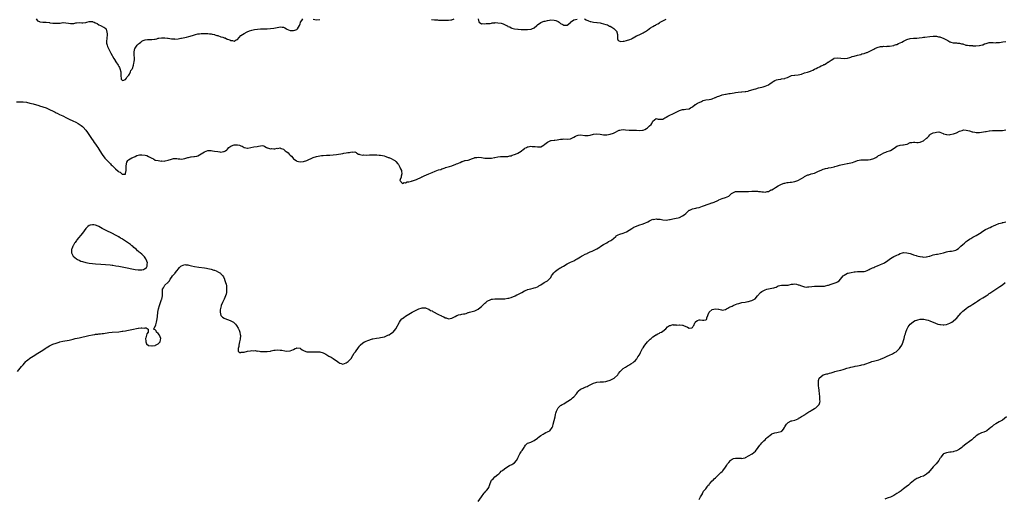
# Model space of a CAD drawing. Units: inches. Extents: x 2544000 to 2547000, y 1545000 to 1548000.
# Drawn here: x 2544409 to 2545006, y 1545574 to 1545865 of the extents above; entities that cross this region are included whole.
import ezdxf

# ---------------------------------------------------------------- set-up
doc = ezdxf.new("R2010")
doc.units = ezdxf.units.IN
doc.header["$MEASUREMENT"] = 0
doc.layers.add('LD25441545_10ft', color=113, linetype='Continuous')

msp = doc.modelspace()

# ---------------------------------------------------------------- linework, layer by layer
at = {"layer": 'LD25441545_10ft'}
for points, elevation in [([(2544418.99, 1545864.99), (2544419.77, 1545863.77), (2544421, 1545863.38), (2544421.24, 1545863.24), (2544423, 1545863.13), (2544423.1, 1545863.1), (2544425, 1545862.99), (2544427, 1545862.76), (2544427.3, 1545862.7), (2544429, 1545862.49), (2544430.46, 1545862.46), (2544431, 1545862.38), (2544431.65, 1545862.35), (2544433, 1545862.52), (2544433.46, 1545862.54), (2544435, 1545862.76), (2544435.24, 1545862.76), (2544437, 1545862.73), (2544438.52, 1545862.52), (2544439.67, 1545862.33), (2544441.71, 1545862.29), (2544443, 1545862.6), (2544443.38, 1545862.62), (2544445, 1545862.82), (2544446.67, 1545862.67), (2544447.31, 1545862.69), (2544449.14, 1545862.86), (2544449.55, 1545863), (2544451, 1545863.38), (2544451.4, 1545863.4), (2544453, 1545863.43), (2544453.29, 1545863.29), (2544454.12, 1545863), (2544454.7, 1545862.7), (2544455, 1545862.59), (2544455.85, 1545862.15), (2544457, 1545861.46), (2544457.98, 1545861), (2544458.65, 1545860.66), (2544459, 1545860.52), (2544460.05, 1545860.05), (2544461.21, 1545859.21), (2544461.27, 1545859), (2544461.28, 1545858.72), (2544461.86, 1545857), (2544461.99, 1545855.99), (2544461.9, 1545855), (2544461.82, 1545853.82), (2544461.7, 1545853), (2544461.64, 1545851.64), (2544461.58, 1545851), (2544461.64, 1545850.36), (2544461.88, 1545849), (2544462.26, 1545848.26), (2544462.75, 1545847), (2544463, 1545846.63), (2544463.87, 1545845), (2544464.3, 1545844.3), (2544466.07, 1545841), (2544466.38, 1545840.38), (2544467, 1545839.3), (2544467.12, 1545839.12), (2544467.23, 1545839), (2544468.62, 1545837), (2544469, 1545836.17), (2544469.48, 1545835.48), (2544469.75, 1545835), (2544470.2, 1545833), (2544470.2, 1545832.2), (2544470.29, 1545831), (2544470.23, 1545830.23), (2544470.44, 1545829), (2544470.43, 1545828.43), (2544471, 1545827.76), (2544471.58, 1545827.58), (2544473, 1545828.19), (2544473.72, 1545829), (2544474.14, 1545829.86), (2544475, 1545830.6), (2544475.12, 1545830.88), (2544475.44, 1545831.44), (2544476.15, 1545833), (2544476.38, 1545833.62), (2544477, 1545834.35), (2544477.19, 1545834.81), (2544477.29, 1545835), (2544478, 1545837), (2544478.25, 1545838.25), (2544478.45, 1545839), (2544478.49, 1545840.49), (2544478.56, 1545841), (2544478.56, 1545841.44), (2544478.43, 1545843), (2544478.38, 1545844.38), (2544478.39, 1545845), (2544478.85, 1545847), (2544479, 1545847.28), (2544480.16, 1545849), (2544480.57, 1545849.43), (2544481, 1545849.97), (2544481.65, 1545850.35), (2544482.36, 1545851), (2544483, 1545851.5), (2544483.9, 1545851.9), (2544485, 1545852.27), (2544486.45, 1545852.45), (2544488.51, 1545852.51), (2544489, 1545852.5), (2544490.73, 1545852.73), (2544491, 1545852.75), (2544492.01, 1545853), (2544493, 1545853.28), (2544493.3, 1545853.3), (2544495, 1545853.6), (2544497, 1545853.57), (2544498.66, 1545853.34), (2544499, 1545853.33), (2544501, 1545852.98), (2544502.84, 1545852.84), (2544503, 1545852.82), (2544505, 1545852.95), (2544506.73, 1545853.27), (2544507, 1545853.3), (2544509, 1545853.75), (2544510.01, 1545854.01), (2544511.61, 1545854.39), (2544513.69, 1545855), (2544515, 1545855.44), (2544515.53, 1545855.53), (2544517, 1545855.9), (2544517.96, 1545855.96), (2544519, 1545856.12), (2544520.16, 1545856.16), (2544521, 1545856.17), (2544522.2, 1545856.2), (2544523, 1545856.08), (2544524.05, 1545856.05), (2544525, 1545855.9), (2544525.67, 1545855.67), (2544527, 1545855.48), (2544527.29, 1545855.29), (2544528.54, 1545855), (2544529, 1545854.87), (2544529.14, 1545854.86), (2544531, 1545854.23), (2544532.12, 1545853.88), (2544533, 1545853.57), (2544533.46, 1545853.46), (2544534.33, 1545853), (2544534.81, 1545852.81), (2544535, 1545852.74), (2544536.36, 1545852.36), (2544537, 1545851.97), (2544538.01, 1545852.01), (2544539, 1545851.49), (2544540.23, 1545852.23), (2544541, 1545852.52), (2544543.11, 1545854.89), (2544545, 1545856.25), (2544546.81, 1545857.19), (2544548.23, 1545857.77), (2544549.75, 1545858.25), (2544551.39, 1545858.61), (2544553.16, 1545858.84), (2544555.04, 1545858.96), (2544557, 1545859.04), (2544559.1, 1545859.1), (2544561, 1545859.19), (2544563, 1545859.42), (2544566.03, 1545860.03), (2544567, 1545860.19), (2544568.11, 1545860.11), (2544569, 1545859.94), (2544569.65, 1545859.65), (2544570.71, 1545859), (2544571, 1545858.85), (2544573, 1545858.04), (2544574.02, 1545857.98), (2544575, 1545857.95), (2544575.81, 1545858.19), (2544577, 1545858.69), (2544577.38, 1545859), (2544578.69, 1545861), (2544579, 1545862.09), (2544579.18, 1545862.82), (2544579.29, 1545863), (2544580.14, 1545864.14), (2544580.7, 1545865)], 7770), ([(2544586.88, 1545864.88), (2544589, 1545864.49), (2544591, 1545864.63)], 7770), ([(2544658.69, 1545864.69), (2544660.51, 1545864.51), (2544662.41, 1545864.41), (2544663, 1545864.36), (2544664.35, 1545864.35), (2544665, 1545864.29), (2544666.32, 1545864.32), (2544667, 1545864.27), (2544668.34, 1545864.34), (2544669, 1545864.29), (2544670.47, 1545864.47), (2544671, 1545864.45), (2544672.34, 1545865)], 7770), ([(2544687.04, 1545865), (2544687.35, 1545863.35), (2544687.69, 1545863), (2544689, 1545862.12), (2544689.79, 1545862.21), (2544691, 1545862.03), (2544691.81, 1545862.19), (2544693, 1545862.19), (2544694.29, 1545862.29), (2544695, 1545862.47), (2544695.39, 1545862.61), (2544697, 1545862.73), (2544697.23, 1545862.77), (2544699, 1545862.74), (2544701, 1545862.38), (2544702.07, 1545862.07), (2544704.15, 1545861), (2544704.74, 1545860.74), (2544705, 1545860.5), (2544706.14, 1545860.14), (2544707, 1545859.59), (2544707.51, 1545859.51), (2544709, 1545859.08), (2544711, 1545858.78), (2544711.21, 1545858.79), (2544713, 1545858.6), (2544713.36, 1545858.64), (2544715, 1545858.56), (2544715.39, 1545858.61), (2544717, 1545858.62), (2544719, 1545858.86), (2544719.11, 1545858.89), (2544719.44, 1545859), (2544721, 1545859.69), (2544722.49, 1545861), (2544722.78, 1545861.22), (2544723, 1545861.36), (2544725, 1545862.81), (2544725.34, 1545863), (2544727, 1545863.56), (2544727.71, 1545863.71), (2544729, 1545864.04), (2544730.24, 1545864.24), (2544731, 1545864.39), (2544733, 1545864.32), (2544734.01, 1545864.01), (2544735.45, 1545863.45), (2544736.14, 1545863), (2544737, 1545862.34), (2544738.43, 1545861.57), (2544739, 1545861.3), (2544740.76, 1545861.24), (2544741, 1545861.31), (2544742.7, 1545862.7), (2544743, 1545862.92), (2544743.08, 1545863), (2544745, 1545864.39), (2544747, 1545864.96)], 7770), ([(2544751.44, 1545865), (2544752.54, 1545864.54), (2544753.94, 1545863.94), (2544755, 1545863.43), (2544755.39, 1545863.39), (2544757, 1545863.02), (2544758.9, 1545862.9), (2544759.15, 1545862.85), (2544761, 1545862.62), (2544761.54, 1545862.46), (2544763, 1545862.12), (2544764.35, 1545861.65), (2544765.34, 1545861.34), (2544766.72, 1545860.72), (2544767, 1545860.56), (2544768.02, 1545860.02), (2544769.21, 1545859.21), (2544769.48, 1545859), (2544771, 1545857.33), (2544771.19, 1545857), (2544771.52, 1545855.52), (2544771.51, 1545854.49), (2544771.43, 1545853), (2544771.87, 1545851.87), (2544773, 1545851.53), (2544773.34, 1545851.34), (2544775, 1545851.49), (2544775.5, 1545851.5), (2544777, 1545851.85), (2544779, 1545852.45), (2544780.03, 1545853), (2544780.6, 1545853.4), (2544781, 1545853.55), (2544783, 1545854.72), (2544783.2, 1545854.8), (2544783.55, 1545855), (2544785, 1545855.62), (2544786.24, 1545856.24), (2544787, 1545856.58), (2544787.68, 1545857), (2544788.52, 1545857.48), (2544789, 1545857.81), (2544789.76, 1545858.24), (2544790.74, 1545859), (2544791, 1545859.18), (2544791.55, 1545859.55), (2544793, 1545860.45), (2544793.95, 1545861), (2544794.68, 1545861.32), (2544795, 1545861.55), (2544796.01, 1545861.99), (2544797, 1545862.71), (2544797.44, 1545863), (2544799, 1545863.94), (2544801, 1545864.9)], 7770), ([(2544407, 1545814.61), (2544409, 1545814.76), (2544411, 1545814.67), (2544413, 1545814.4), (2544415, 1545813.99), (2544417, 1545813.47), (2544420.45, 1545812.45), (2544421, 1545812.3), (2544423, 1545811.69), (2544425, 1545810.99), (2544427, 1545810.13), (2544429.18, 1545809), (2544430.41, 1545808.41), (2544431, 1545808.09), (2544431.75, 1545807.75), (2544433, 1545807.1), (2544435, 1545806.14), (2544437.29, 1545805), (2544439, 1545804.21), (2544441.23, 1545803.23), (2544443, 1545802.41), (2544444.46, 1545801.54), (2544445, 1545801.24), (2544446.29, 1545800.29), (2544447, 1545799.63), (2544447.34, 1545799.34), (2544449, 1545797.51), (2544450.1, 1545796.1), (2544452.52, 1545792.52), (2544453.49, 1545791), (2544454.11, 1545790.11), (2544454.81, 1545789), (2544455.75, 1545787.75), (2544456.24, 1545787), (2544457, 1545785.92), (2544457.6, 1545785), (2544459, 1545782.79), (2544460.58, 1545780.58), (2544461.53, 1545779.53), (2544463, 1545778.01), (2544464.01, 1545777), (2544464.48, 1545776.48), (2544465, 1545775.96), (2544465.52, 1545775.52), (2544465.98, 1545775), (2544467, 1545773.96), (2544468.61, 1545772.61), (2544469, 1545772.24), (2544469.96, 1545771.96), (2544470.94, 1545771), (2544471.11, 1545770.89), (2544473, 1545770.8), (2544473.15, 1545770.85), (2544473.15, 1545771), (2544473.12, 1545771.12), (2544473.52, 1545773), (2544473.52, 1545774.48), (2544473.48, 1545775), (2544473.57, 1545775.57), (2544473.63, 1545777), (2544473.96, 1545778.04), (2544474.47, 1545779), (2544475, 1545779.57), (2544477, 1545780.77), (2544477.47, 1545781), (2544479, 1545781.6), (2544479.94, 1545782.06), (2544481.49, 1545782.51), (2544483, 1545782.58), (2544485, 1545782.27), (2544486.03, 1545782.03), (2544487, 1545781.55), (2544488.19, 1545781), (2544488.73, 1545780.73), (2544489, 1545780.43), (2544490.07, 1545780.07), (2544491, 1545779.38), (2544493.01, 1545779.01), (2544495, 1545778.74), (2544495.19, 1545778.8), (2544497, 1545778.74), (2544497.19, 1545778.81), (2544499, 1545779.23), (2544501, 1545779.97), (2544502.26, 1545780.26), (2544503, 1545780.39), (2544504.29, 1545780.29), (2544505, 1545780.2), (2544506.09, 1545780.09), (2544507, 1545779.94), (2544508.15, 1545780.14), (2544509, 1545780.21), (2544510.92, 1545780.92), (2544511.22, 1545781), (2544512.74, 1545781.26), (2544513, 1545781.33), (2544514.58, 1545781.42), (2544515, 1545781.51), (2544516.28, 1545781.72), (2544517, 1545781.98), (2544519, 1545783.13), (2544521, 1545784.39), (2544523, 1545785.1), (2544524.81, 1545785.19), (2544525, 1545785.18), (2544525.94, 1545785), (2544527, 1545784.85), (2544529, 1545784.48), (2544530.38, 1545784.38), (2544531, 1545784.24), (2544532.51, 1545784.51), (2544533, 1545784.47), (2544533.82, 1545785), (2544534.47, 1545785.53), (2544535, 1545786.07), (2544535.69, 1545787), (2544537, 1545787.87), (2544538.42, 1545788.42), (2544539, 1545788.69), (2544540.69, 1545788.69), (2544541, 1545788.7), (2544542.33, 1545788.33), (2544543, 1545788.05), (2544543.83, 1545787.83), (2544545, 1545787.05), (2544547, 1545786.64), (2544547.34, 1545786.66), (2544549.03, 1545786.97), (2544551, 1545787.44), (2544553, 1545787.61), (2544553.84, 1545787.84), (2544556.12, 1545788.12), (2544557, 1545788.07), (2544557.62, 1545787.62), (2544558.7, 1545787), (2544559, 1545786.86), (2544559.13, 1545786.87), (2544561, 1545786.22), (2544561.7, 1545786.3), (2544563, 1545786.2), (2544563.74, 1545786.26), (2544565, 1545786.48), (2544565.57, 1545786.43), (2544567, 1545786.72), (2544567.53, 1545786.47), (2544569, 1545786), (2544569.96, 1545785), (2544570.62, 1545784.62), (2544571, 1545784.27), (2544571.7, 1545783.7), (2544572.35, 1545783), (2544573, 1545782.34), (2544573.73, 1545781.73), (2544574.65, 1545780.65), (2544575, 1545780.13), (2544575.67, 1545779.67), (2544576.56, 1545779), (2544577, 1545778.64), (2544579, 1545778.23), (2544581, 1545778.5), (2544583, 1545779.16), (2544587, 1545780.9), (2544589, 1545781.5), (2544591, 1545781.9), (2544591.96, 1545782.04), (2544593, 1545782.16), (2544595, 1545782.29), (2544597, 1545782.38), (2544599, 1545782.53), (2544601, 1545782.77), (2544605, 1545783.44), (2544605.57, 1545783.57), (2544607, 1545783.74), (2544607.96, 1545783.96), (2544609, 1545783.98), (2544610.32, 1545784.32), (2544611, 1545784.23), (2544612.29, 1545784.29), (2544613, 1545784.02), (2544613.5, 1545783.5), (2544614.47, 1545783), (2544614.84, 1545782.84), (2544615.17, 1545782.83), (2544617, 1545782.4), (2544617.54, 1545782.46), (2544619, 1545782.38), (2544621, 1545782.52), (2544622.61, 1545782.61), (2544623, 1545782.61), (2544623.44, 1545782.56), (2544625, 1545782.57), (2544625.52, 1545782.48), (2544627, 1545782.42), (2544627.76, 1545782.24), (2544629, 1545782.09), (2544629.9, 1545781.9), (2544631, 1545781.53), (2544632.5, 1545781), (2544632.86, 1545780.86), (2544634.24, 1545780.24), (2544635.55, 1545779.55), (2544636.38, 1545779), (2544637, 1545778.47), (2544638.28, 1545777), (2544638.59, 1545776.59), (2544639.37, 1545775.37), (2544639.57, 1545775), (2544639.96, 1545774.04), (2544640.46, 1545773), (2544640.57, 1545772.57), (2544640.65, 1545771), (2544640.33, 1545769.67), (2544640.22, 1545769), (2544639.66, 1545767.66), (2544639.52, 1545767), (2544641, 1545765.07), (2544642.2, 1545765.8), (2544643, 1545765.56), (2544643.93, 1545766.07), (2544645, 1545766.1), (2544646.48, 1545766.48), (2544647, 1545766.7), (2544647.2, 1545766.8), (2544647.82, 1545767), (2544649, 1545767.44), (2544649.66, 1545767.66), (2544652.68, 1545769), (2544652.88, 1545769.12), (2544653, 1545769.15), (2544654.26, 1545769.74), (2544655.69, 1545770.31), (2544657, 1545770.96), (2544659, 1545771.89), (2544661, 1545772.7), (2544661.87, 1545773), (2544663, 1545773.37), (2544664.31, 1545773.69), (2544665, 1545773.97), (2544665.83, 1545774.17), (2544667, 1545774.69), (2544667.25, 1545774.75), (2544667.89, 1545775), (2544669.54, 1545775.54), (2544671, 1545775.91), (2544672.45, 1545776.45), (2544673, 1545776.61), (2544673.77, 1545777), (2544674.66, 1545777.34), (2544675, 1545777.53), (2544676.11, 1545777.89), (2544677, 1545778.42), (2544677.54, 1545778.46), (2544678.81, 1545779), (2544679.08, 1545779.08), (2544681, 1545779.36), (2544681.58, 1545779.58), (2544683, 1545780.02), (2544684.69, 1545780.69), (2544685, 1545780.83), (2544686.17, 1545781), (2544687, 1545781.1), (2544689, 1545780.91), (2544691, 1545780.59), (2544693, 1545780.48), (2544694.59, 1545780.59), (2544695, 1545780.6), (2544696.91, 1545780.91), (2544697, 1545780.91), (2544699, 1545781.32), (2544700.52, 1545781.48), (2544701, 1545781.51), (2544703, 1545781.49), (2544705, 1545781.54), (2544706.13, 1545781.87), (2544707, 1545782.01), (2544707.63, 1545782.37), (2544709, 1545782.74), (2544709.73, 1545783), (2544711, 1545783.6), (2544713, 1545784.77), (2544713.31, 1545785), (2544714.21, 1545785.79), (2544715, 1545786.31), (2544715.39, 1545786.61), (2544716.35, 1545787), (2544717, 1545787.32), (2544717.35, 1545787.35), (2544719, 1545787.76), (2544719.65, 1545787.65), (2544721, 1545787.66), (2544721.55, 1545787.55), (2544723, 1545787.32), (2544723.34, 1545787.34), (2544725, 1545787.39), (2544726.02, 1545788.02), (2544727, 1545788.59), (2544727.46, 1545789), (2544729, 1545790.19), (2544731, 1545791.14), (2544731.2, 1545791.2), (2544733, 1545791.4), (2544733.52, 1545791.52), (2544735, 1545791.67), (2544737, 1545792.1), (2544738.12, 1545792.12), (2544739, 1545792.16), (2544741, 1545791.94), (2544743, 1545792.2), (2544744.62, 1545793), (2544745, 1545793.2), (2544746.12, 1545793.88), (2544747, 1545794.25), (2544747.61, 1545794.39), (2544749, 1545794.6), (2544751.67, 1545794.33), (2544753, 1545794.22), (2544753.67, 1545794.33), (2544755, 1545794.51), (2544757, 1545794.99), (2544759, 1545795.25), (2544761, 1545795.01), (2544763, 1545794.73), (2544763.28, 1545794.72), (2544765, 1545794.7), (2544767, 1545794.98), (2544769, 1545795.6), (2544770.22, 1545796.22), (2544771.67, 1545797), (2544772.51, 1545797.49), (2544773, 1545797.6), (2544773.63, 1545797.63), (2544775, 1545797.82), (2544776.33, 1545797.67), (2544778.52, 1545797.48), (2544779, 1545797.5), (2544780.54, 1545797.46), (2544781, 1545797.54), (2544781.56, 1545797.56), (2544783, 1545797.45), (2544785, 1545797.24), (2544786.56, 1545797.44), (2544787, 1545797.46), (2544788.02, 1545797.98), (2544789, 1545798.43), (2544789.73, 1545799), (2544791, 1545800.12), (2544791.88, 1545801), (2544792.35, 1545801.65), (2544793, 1545802.9), (2544795, 1545804.56), (2544796.22, 1545804.22), (2544797, 1545804.19), (2544798.11, 1545804.11), (2544799, 1545804.18), (2544800.28, 1545805), (2544800.74, 1545805.26), (2544801, 1545805.33), (2544801.98, 1545806.02), (2544803.32, 1545806.68), (2544805, 1545807.43), (2544805.85, 1545807.85), (2544807, 1545808.36), (2544808.71, 1545809.29), (2544809, 1545809.41), (2544811, 1545810.04), (2544811.92, 1545810.08), (2544813, 1545810.16), (2544815, 1545810.48), (2544815.79, 1545811), (2544817, 1545811.74), (2544818.67, 1545813), (2544818.85, 1545813.15), (2544820.11, 1545813.89), (2544821, 1545814.38), (2544822.49, 1545815), (2544823, 1545815.27), (2544823.45, 1545815.45), (2544825, 1545815.89), (2544827, 1545816.11), (2544828.35, 1545816.35), (2544829, 1545816.5), (2544830.75, 1545817.25), (2544831, 1545817.32), (2544832.15, 1545817.85), (2544833, 1545818.17), (2544833.63, 1545818.37), (2544835, 1545818.87), (2544837, 1545819.37), (2544837.42, 1545819.42), (2544839, 1545819.68), (2544839.77, 1545819.77), (2544842.2, 1545820.2), (2544843, 1545820.36), (2544844.62, 1545820.62), (2544846.79, 1545820.79), (2544847, 1545820.77), (2544848.92, 1545820.92), (2544849, 1545820.92), (2544849.43, 1545821), (2544850.74, 1545821.26), (2544851, 1545821.34), (2544854.36, 1545822.36), (2544855.33, 1545822.67), (2544857, 1545823.18), (2544859, 1545823.68), (2544859.86, 1545823.86), (2544861, 1545824.13), (2544863, 1545825.08), (2544864.09, 1545825.91), (2544865, 1545826.47), (2544865.36, 1545826.64), (2544866.01, 1545827), (2544867, 1545827.57), (2544867.98, 1545827.98), (2544869, 1545828.25), (2544870.55, 1545828.55), (2544871, 1545828.57), (2544873, 1545828.9), (2544873.23, 1545829), (2544874.52, 1545829.48), (2544875, 1545829.7), (2544875.84, 1545830.16), (2544877, 1545830.66), (2544878.93, 1545830.93), (2544879.04, 1545830.96), (2544881, 1545831.03), (2544883, 1545831.48), (2544885, 1545832.22), (2544886.69, 1545832.69), (2544888.63, 1545833.37), (2544889, 1545833.44), (2544889.99, 1545834.01), (2544891, 1545834.44), (2544891.34, 1545834.66), (2544892.01, 1545835), (2544893, 1545835.56), (2544894.01, 1545836.01), (2544895, 1545836.49), (2544896.16, 1545837), (2544896.72, 1545837.28), (2544897, 1545837.45), (2544898.02, 1545837.98), (2544899, 1545838.71), (2544899.19, 1545838.81), (2544901, 1545840.05), (2544902.65, 1545841), (2544903, 1545841.14), (2544905, 1545841.32), (2544907, 1545841.11), (2544909, 1545841.01), (2544910.77, 1545841.23), (2544911, 1545841.25), (2544912.35, 1545841.65), (2544913, 1545841.82), (2544913.87, 1545842.13), (2544915, 1545842.49), (2544917.08, 1545843.08), (2544919, 1545843.52), (2544919.74, 1545843.74), (2544921, 1545844.02), (2544922.56, 1545844.56), (2544923, 1545844.69), (2544923.75, 1545845), (2544924.6, 1545845.4), (2544925, 1545845.64), (2544927, 1545846.72), (2544927.6, 1545847), (2544929, 1545847.73), (2544931, 1545848.35), (2544932.36, 1545848.36), (2544933, 1545848.46), (2544934.36, 1545848.36), (2544935, 1545848.45), (2544936.52, 1545848.52), (2544939, 1545848.91), (2544939.3, 1545849), (2544940.54, 1545849.46), (2544941, 1545849.59), (2544941.92, 1545850.08), (2544943, 1545850.52), (2544943.89, 1545851), (2544945, 1545851.57), (2544947, 1545852.52), (2544949, 1545853.06), (2544951, 1545853.24), (2544952.64, 1545853.36), (2544953, 1545853.42), (2544954.44, 1545853.56), (2544956.2, 1545853.8), (2544957, 1545853.87), (2544957.99, 1545853.99), (2544961, 1545854.41), (2544963, 1545854.56), (2544965, 1545854.49), (2544966.24, 1545854.24), (2544967, 1545854.11), (2544968.45, 1545853.55), (2544969, 1545853.36), (2544971, 1545852.28), (2544971.88, 1545851.88), (2544973, 1545851.2), (2544973.16, 1545851.16), (2544973.57, 1545851), (2544975, 1545850.6), (2544975.45, 1545850.55), (2544977, 1545850.41), (2544977.71, 1545850.29), (2544979, 1545850.23), (2544980.09, 1545849.91), (2544981, 1545849.82), (2544982.84, 1545849.16), (2544983.69, 1545849), (2544984.86, 1545848.86), (2544985, 1545848.81), (2544986.81, 1545848.81), (2544987, 1545848.78), (2544988.76, 1545848.76), (2544990.81, 1545848.81), (2544991, 1545848.83), (2544992.68, 1545849.32), (2544993, 1545849.35), (2544994.15, 1545849.85), (2544995, 1545850.14), (2544995.67, 1545850.33), (2544997, 1545850.65), (2544997.33, 1545850.67), (2544999, 1545850.61), (2544999.36, 1545850.64), (2545001, 1545850.55), (2545001.38, 1545850.62), (2545003.2, 1545850.8), (2545005.13, 1545851.13), (2545007, 1545851.27)], 7780), ([(2544407.67, 1545651), (2544410.01, 1545653.99), (2544411, 1545655.17), (2544412.61, 1545657), (2544413, 1545657.41), (2544413.82, 1545658.18), (2544414.81, 1545659), (2544415, 1545659.15), (2544417, 1545660.39), (2544418.03, 1545661), (2544419, 1545661.52), (2544419.93, 1545662.07), (2544423, 1545664.05), (2544424.43, 1545665), (2544425, 1545665.35), (2544426.04, 1545665.96), (2544427, 1545666.56), (2544427.8, 1545667), (2544429, 1545667.54), (2544431, 1545668.3), (2544432.9, 1545668.9), (2544433.27, 1545669), (2544435, 1545669.36), (2544439, 1545670.09), (2544439.76, 1545670.24), (2544441.37, 1545670.63), (2544442.67, 1545671), (2544445, 1545671.53), (2544450.94, 1545672.94), (2544453, 1545673.33), (2544454.45, 1545673.55), (2544455, 1545673.64), (2544456.23, 1545673.77), (2544457, 1545673.89), (2544458.03, 1545673.97), (2544459, 1545674.11), (2544459.81, 1545674.19), (2544463, 1545674.64), (2544465, 1545674.86), (2544469, 1545675.2), (2544471, 1545675.43), (2544471.51, 1545675.51), (2544473, 1545675.71), (2544473.87, 1545675.87), (2544475, 1545676.05), (2544477, 1545676.43), (2544480.75, 1545677.25), (2544481, 1545677.32), (2544482.55, 1545677.45), (2544483, 1545677.62), (2544484.62, 1545677.38), (2544485, 1545677.49), (2544485.55, 1545677.55), (2544486.82, 1545676.82), (2544486.9, 1545675), (2544486.02, 1545673.98), (2544485.89, 1545673), (2544485.47, 1545671.47), (2544485.29, 1545671), (2544485.34, 1545669.34), (2544485.41, 1545669), (2544485.84, 1545667.83), (2544487, 1545666.84), (2544487.13, 1545666.87), (2544489, 1545666.58), (2544489.34, 1545666.66), (2544491.09, 1545666.91), (2544491.36, 1545667), (2544493, 1545667.74), (2544494.22, 1545669), (2544494.3, 1545670.3), (2544494.44, 1545671), (2544494.16, 1545672.16), (2544493.73, 1545673), (2544493, 1545674.12), (2544491.91, 1545675), (2544491.65, 1545675.65), (2544491, 1545676.36), (2544490.57, 1545676.57), (2544490.06, 1545677), (2544490.58, 1545677.42), (2544491.22, 1545678.78), (2544491.42, 1545679.42), (2544491.99, 1545681), (2544492.28, 1545683), (2544492.41, 1545684.41), (2544492.69, 1545687), (2544493.07, 1545689), (2544493.63, 1545691), (2544495, 1545694.65), (2544495.15, 1545695), (2544495.54, 1545697), (2544495.52, 1545698.48), (2544495.48, 1545699), (2544495.48, 1545699.48), (2544495.61, 1545701), (2544496.14, 1545701.86), (2544496.67, 1545703), (2544497, 1545703.33), (2544498.8, 1545705), (2544498.92, 1545705.08), (2544499, 1545705.2), (2544499.86, 1545706.14), (2544500.1, 1545707), (2544501, 1545708.1), (2544501.54, 1545709), (2544503, 1545710.59), (2544503.21, 1545710.79), (2544503.31, 1545711), (2544504.4, 1545712.4), (2544505, 1545713.15), (2544505.93, 1545714.07), (2544506.74, 1545715), (2544507, 1545715.24), (2544509, 1545715.88), (2544509.79, 1545715.79), (2544511, 1545715.68), (2544511.55, 1545715.55), (2544513.19, 1545715.19), (2544515, 1545714.82), (2544517.59, 1545714.41), (2544521, 1545713.94), (2544522.32, 1545713.68), (2544523, 1545713.57), (2544525, 1545713.09), (2544526.6, 1545712.6), (2544527, 1545712.44), (2544528.06, 1545712.06), (2544529.41, 1545711.41), (2544530.62, 1545710.62), (2544531, 1545710.27), (2544532.05, 1545709), (2544532.45, 1545708.45), (2544533.1, 1545707.1), (2544533.18, 1545706.82), (2544533.81, 1545705), (2544534.06, 1545704.06), (2544534.27, 1545703), (2544534.35, 1545702.35), (2544534.44, 1545701), (2544534.41, 1545700.41), (2544534.29, 1545699), (2544534.06, 1545697.94), (2544533.82, 1545697), (2544533.02, 1545695), (2544532.37, 1545693.63), (2544531.93, 1545693), (2544531.06, 1545691), (2544531.06, 1545690.94), (2544530.51, 1545688.51), (2544530.5, 1545687), (2544530.97, 1545684.97), (2544531.97, 1545683.97), (2544533, 1545683.38), (2544533.25, 1545683.25), (2544535, 1545682.6), (2544535.66, 1545682.34), (2544537, 1545681.86), (2544538.52, 1545681), (2544538.81, 1545680.81), (2544539.82, 1545679.82), (2544540.37, 1545679), (2544541.37, 1545677.36), (2544542.03, 1545676.03), (2544542.4, 1545675), (2544542.66, 1545673.34), (2544542.76, 1545673), (2544542.79, 1545672.79), (2544542.63, 1545670.63), (2544542.31, 1545669), (2544541.83, 1545667), (2544541.8, 1545666.2), (2544541.41, 1545665), (2544541.4, 1545663.4), (2544541.86, 1545663), (2544542.51, 1545662.51), (2544543, 1545662.55), (2544543.33, 1545662.67), (2544545, 1545662.79), (2544547, 1545663.28), (2544549, 1545663.61), (2544549.71, 1545663.71), (2544551, 1545663.67), (2544551.72, 1545663.72), (2544553, 1545663.47), (2544553.49, 1545663.49), (2544555, 1545663.25), (2544555.24, 1545663.24), (2544557, 1545663.14), (2544559, 1545663.15), (2544561, 1545663.43), (2544561.52, 1545663.52), (2544563, 1545663.88), (2544563.95, 1545663.96), (2544565, 1545664.1), (2544567, 1545664.02), (2544567.91, 1545663.91), (2544569.65, 1545663.65), (2544571, 1545663.43), (2544573, 1545663.57), (2544574.04, 1545664.04), (2544575, 1545664.44), (2544576.1, 1545665), (2544576.75, 1545665.25), (2544577, 1545665.32), (2544579, 1545665.16), (2544579.32, 1545665), (2544580.22, 1545664.22), (2544581, 1545663.83), (2544581.5, 1545663.5), (2544583, 1545663.06), (2544585, 1545662.9), (2544587.08, 1545662.92), (2544589, 1545663), (2544590.93, 1545662.94), (2544593, 1545662.27), (2544594.55, 1545661.45), (2544596.43, 1545660.43), (2544597.77, 1545659.77), (2544599, 1545658.95), (2544601.61, 1545657), (2544602.5, 1545656.5), (2544603, 1545656.09), (2544603.94, 1545655.94), (2544605, 1545655.58), (2544605.9, 1545655.9), (2544607, 1545656.23), (2544608.12, 1545657), (2544609, 1545657.87), (2544609.92, 1545659), (2544611, 1545660.75), (2544611.88, 1545662.12), (2544612.6, 1545663), (2544613, 1545663.56), (2544613.98, 1545665), (2544614.37, 1545665.63), (2544615, 1545666.48), (2544615.21, 1545666.79), (2544615.42, 1545667), (2544617, 1545668.38), (2544618.06, 1545669), (2544618.68, 1545669.32), (2544619, 1545669.42), (2544620.1, 1545669.9), (2544623, 1545670.78), (2544623.19, 1545670.81), (2544625.34, 1545671.34), (2544627, 1545671.53), (2544627.66, 1545671.66), (2544629, 1545671.8), (2544630.15, 1545672.15), (2544631, 1545672.44), (2544632.16, 1545673), (2544632.73, 1545673.27), (2544633, 1545673.37), (2544634, 1545674), (2544635, 1545674.64), (2544635.21, 1545674.79), (2544635.41, 1545675), (2544637, 1545676.89), (2544639.26, 1545681), (2544639.94, 1545682.06), (2544640.72, 1545683), (2544641, 1545683.27), (2544641.85, 1545683.85), (2544643, 1545684.68), (2544645, 1545685.76), (2544647.05, 1545686.95), (2544649, 1545688.02), (2544651, 1545689.01), (2544652.45, 1545689.55), (2544653, 1545689.66), (2544654.27, 1545689.73), (2544655, 1545689.69), (2544656.91, 1545688.91), (2544657, 1545688.9), (2544658.13, 1545688.13), (2544659, 1545687.79), (2544659.48, 1545687.48), (2544660.31, 1545687), (2544662.1, 1545686.1), (2544663, 1545685.6), (2544664.72, 1545684.72), (2544665, 1545684.55), (2544666.17, 1545684.17), (2544667, 1545683.65), (2544667.59, 1545683.59), (2544669, 1545683.07), (2544671, 1545683.36), (2544673, 1545684.48), (2544674.14, 1545685), (2544674.72, 1545685.28), (2544675, 1545685.39), (2544676.42, 1545685.58), (2544677, 1545685.76), (2544678.05, 1545686.05), (2544679, 1545686.1), (2544679.68, 1545686.32), (2544681, 1545686.77), (2544681.16, 1545686.84), (2544681.78, 1545687), (2544683.36, 1545687.36), (2544685, 1545687.87), (2544687, 1545688.94), (2544688.13, 1545689.87), (2544689, 1545690.56), (2544689.52, 1545691), (2544691, 1545692.48), (2544691.71, 1545693), (2544692.37, 1545693.63), (2544694.63, 1545694.63), (2544695.13, 1545694.87), (2544695.72, 1545695), (2544697, 1545695.22), (2544699, 1545695.19), (2544699.21, 1545695.21), (2544701, 1545695.04), (2544701.06, 1545695.06), (2544703, 1545695.14), (2544703.21, 1545695.21), (2544705, 1545695.48), (2544705.61, 1545695.61), (2544707, 1545695.98), (2544708.5, 1545696.5), (2544709, 1545696.74), (2544709.49, 1545697), (2544710.45, 1545697.55), (2544711, 1545697.68), (2544711.8, 1545698.2), (2544713, 1545698.75), (2544713.44, 1545699), (2544715, 1545700.02), (2544716.65, 1545700.65), (2544717, 1545700.81), (2544717.93, 1545701), (2544719, 1545701.29), (2544720.38, 1545701.62), (2544721, 1545701.72), (2544721.95, 1545702.05), (2544723, 1545702.5), (2544723.32, 1545702.68), (2544723.8, 1545703), (2544725, 1545703.73), (2544727, 1545705), (2544728.31, 1545705.69), (2544729, 1545706.11), (2544729.51, 1545706.49), (2544730.03, 1545707), (2544731, 1545708.17), (2544731.55, 1545709), (2544732.06, 1545709.94), (2544732.82, 1545711), (2544733, 1545711.19), (2544733.72, 1545711.72), (2544735, 1545712.72), (2544735.38, 1545713), (2544736.35, 1545713.65), (2544737, 1545714), (2544737.61, 1545714.39), (2544738.72, 1545715), (2544741, 1545716.34), (2544743, 1545717.34), (2544745, 1545718.28), (2544746.22, 1545719), (2544747, 1545719.45), (2544749, 1545720.66), (2544749.68, 1545721), (2544750.52, 1545721.48), (2544751.81, 1545722.19), (2544753, 1545722.64), (2544753.22, 1545722.78), (2544753.79, 1545723), (2544755, 1545723.6), (2544756.07, 1545724.07), (2544757, 1545724.54), (2544758.07, 1545725), (2544759, 1545725.45), (2544759.93, 1545726.07), (2544761, 1545726.7), (2544761.42, 1545727), (2544763, 1545728.07), (2544765, 1545729.1), (2544766.13, 1545729.87), (2544767, 1545730.26), (2544767.38, 1545730.62), (2544768.01, 1545731), (2544769, 1545731.84), (2544770.41, 1545733), (2544770.71, 1545733.29), (2544771.97, 1545734.03), (2544773, 1545734.43), (2544775, 1545735), (2544777, 1545735.88), (2544780.11, 1545737.89), (2544781.44, 1545738.56), (2544782.42, 1545739), (2544783, 1545739.28), (2544783.43, 1545739.43), (2544785, 1545740.03), (2544786.48, 1545740.48), (2544788.09, 1545741), (2544789.95, 1545741.95), (2544791, 1545742.54), (2544791.27, 1545742.73), (2544792.09, 1545743), (2544793, 1545743.39), (2544793.36, 1545743.36), (2544795, 1545743.68), (2544795.55, 1545743.55), (2544797, 1545743.51), (2544797.41, 1545743.41), (2544799, 1545743.15), (2544801.06, 1545742.94), (2544803, 1545743.22), (2544803.34, 1545743.34), (2544805, 1545743.76), (2544807, 1545744.09), (2544808.36, 1545744.36), (2544809, 1545744.54), (2544811, 1545745.45), (2544811.95, 1545746.05), (2544813.03, 1545746.97), (2544815, 1545748.85), (2544815.27, 1545749), (2544816.48, 1545749.52), (2544817, 1545749.68), (2544818.05, 1545749.95), (2544819, 1545750.11), (2544819.68, 1545750.32), (2544821, 1545750.63), (2544823, 1545751.29), (2544827, 1545752.73), (2544828.69, 1545753.31), (2544829, 1545753.43), (2544830.17, 1545753.83), (2544831, 1545754.22), (2544831.58, 1545754.42), (2544832.74, 1545755), (2544833, 1545755.15), (2544835, 1545756), (2544837, 1545756.55), (2544838.01, 1545757), (2544839, 1545757.53), (2544839.8, 1545758.2), (2544840.56, 1545759), (2544841, 1545759.31), (2544841.52, 1545759.52), (2544843, 1545760.19), (2544845, 1545760.35), (2544846.3, 1545760.3), (2544847, 1545760.26), (2544848.23, 1545760.23), (2544849, 1545760.26), (2544850.26, 1545760.26), (2544851, 1545760.32), (2544853, 1545760.41), (2544854.49, 1545760.49), (2544855, 1545760.46), (2544856.43, 1545760.43), (2544857, 1545760.36), (2544858.18, 1545760.18), (2544859, 1545760.09), (2544860.01, 1545760.01), (2544861, 1545759.96), (2544862.22, 1545760.22), (2544863, 1545760.34), (2544864.3, 1545761), (2544864.75, 1545761.25), (2544865, 1545761.36), (2544866.03, 1545761.97), (2544867.35, 1545762.65), (2544869, 1545763.62), (2544871, 1545764.76), (2544872.66, 1545765.34), (2544873, 1545765.41), (2544874.35, 1545765.65), (2544875, 1545765.68), (2544876.12, 1545765.88), (2544877, 1545765.96), (2544879, 1545766.4), (2544880.95, 1545767), (2544883, 1545768.15), (2544884.43, 1545769), (2544884.75, 1545769.25), (2544885, 1545769.36), (2544886.06, 1545769.94), (2544887, 1545770.34), (2544887.52, 1545770.48), (2544889, 1545770.92), (2544891, 1545771.48), (2544893, 1545772.32), (2544894.4, 1545773), (2544895, 1545773.27), (2544896.24, 1545773.76), (2544897, 1545774.04), (2544897.74, 1545774.26), (2544899, 1545774.5), (2544899.4, 1545774.6), (2544901, 1545774.83), (2544903, 1545775.24), (2544903.35, 1545775.35), (2544905, 1545775.78), (2544906.16, 1545776.16), (2544907, 1545776.39), (2544909, 1545776.88), (2544910.77, 1545777.23), (2544911, 1545777.26), (2544913, 1545777.66), (2544914.1, 1545777.9), (2544915, 1545778.25), (2544915.61, 1545778.39), (2544917, 1545779), (2544919, 1545779.46), (2544919.52, 1545779.52), (2544921, 1545779.5), (2544921.54, 1545779.54), (2544923, 1545779.48), (2544923.59, 1545779.59), (2544925, 1545779.7), (2544927, 1545780.3), (2544928.17, 1545781), (2544928.71, 1545781.29), (2544929, 1545781.37), (2544929.88, 1545782.12), (2544931, 1545782.61), (2544931.22, 1545782.78), (2544931.7, 1545783), (2544933, 1545783.74), (2544934.15, 1545784.15), (2544935, 1545784.49), (2544936.47, 1545785), (2544937, 1545785.24), (2544939.34, 1545786.66), (2544941, 1545787.71), (2544943, 1545788.35), (2544944.53, 1545788.53), (2544945, 1545788.54), (2544947, 1545788.92), (2544947.2, 1545789), (2544949, 1545790.04), (2544950.06, 1545790.06), (2544951, 1545790.27), (2544951.77, 1545790.23), (2544953, 1545790.01), (2544953.91, 1545790.09), (2544955, 1545790.22), (2544955.56, 1545790.44), (2544957, 1545791.09), (2544959, 1545792.6), (2544959.46, 1545793), (2544960.23, 1545793.77), (2544961, 1545794.73), (2544961.13, 1545794.87), (2544961.31, 1545795), (2544963, 1545795.86), (2544964.18, 1545796.18), (2544965, 1545796.36), (2544966.41, 1545796.41), (2544967, 1545796.31), (2544967.97, 1545795.97), (2544969, 1545795.49), (2544969.3, 1545795.3), (2544970.16, 1545795), (2544971, 1545794.79), (2544971.19, 1545794.81), (2544973, 1545794.74), (2544973.19, 1545794.81), (2544975, 1545795.2), (2544975.3, 1545795.3), (2544977, 1545795.98), (2544979, 1545796.91), (2544980.6, 1545797.4), (2544981, 1545797.57), (2544981.63, 1545797.63), (2544983, 1545797.58), (2544985.05, 1545797), (2544986.54, 1545796.54), (2544987, 1545796.42), (2544988.2, 1545796.2), (2544989, 1545796.12), (2544990.07, 1545796.07), (2544991, 1545796.11), (2544992.23, 1545796.23), (2544994.68, 1545796.68), (2544995, 1545796.76), (2544996.91, 1545797.09), (2544997.09, 1545797.09), (2544999, 1545797.28), (2545000.63, 1545797.37), (2545002.66, 1545797.34), (2545003, 1545797.36), (2545004.71, 1545797.29), (2545005, 1545797.31), (2545007, 1545797.66)], 7790), ([(2544687, 1545572.18), (2544689, 1545574.96), (2544690.44, 1545577), (2544690.68, 1545577.32), (2544691, 1545577.68), (2544691.63, 1545578.37), (2544692.27, 1545579), (2544693, 1545580.1), (2544693.68, 1545581), (2544693.85, 1545581.85), (2544694.22, 1545583), (2544695.01, 1545585), (2544696.05, 1545585.95), (2544697.02, 1545587), (2544699, 1545588.54), (2544699.54, 1545589), (2544700.31, 1545589.69), (2544701, 1545590.45), (2544701.66, 1545591), (2544703, 1545592.05), (2544705, 1545593.34), (2544706.07, 1545593.93), (2544707.39, 1545594.61), (2544708.09, 1545595), (2544709, 1545595.61), (2544710.31, 1545597), (2544711, 1545598.4), (2544711.18, 1545598.82), (2544711.23, 1545599), (2544712.24, 1545601), (2544713, 1545602.21), (2544713.37, 1545602.63), (2544713.63, 1545603), (2544714.87, 1545605), (2544715, 1545605.28), (2544715.71, 1545606.29), (2544716.32, 1545607), (2544717, 1545607.57), (2544717.72, 1545607.72), (2544719, 1545608.16), (2544721, 1545609.08), (2544723, 1545610.64), (2544723.41, 1545611), (2544725, 1545612.21), (2544726.51, 1545613), (2544727, 1545613.33), (2544728.06, 1545613.94), (2544729, 1545614.36), (2544729.47, 1545614.53), (2544730.41, 1545615), (2544731.94, 1545617), (2544732.2, 1545617.8), (2544732.43, 1545619), (2544733.61, 1545623.61), (2544733.93, 1545625), (2544734.16, 1545625.84), (2544734.5, 1545627), (2544735.47, 1545629), (2544736.22, 1545629.78), (2544737, 1545630.34), (2544737.35, 1545630.65), (2544737.85, 1545631), (2544739, 1545631.49), (2544741, 1545632.72), (2544741.33, 1545633), (2544743, 1545634.06), (2544743.55, 1545634.45), (2544744.22, 1545635), (2544745, 1545635.59), (2544746.58, 1545637.42), (2544747.39, 1545638.61), (2544747.7, 1545639), (2544749, 1545640.21), (2544750.67, 1545641), (2544750.91, 1545641.09), (2544751, 1545641.12), (2544752.36, 1545641.64), (2544753, 1545641.83), (2544753.74, 1545642.26), (2544755, 1545642.89), (2544757, 1545643.96), (2544758.33, 1545644.33), (2544759, 1545644.54), (2544761, 1545644.71), (2544763, 1545644.79), (2544764.45, 1545645), (2544765, 1545645.1), (2544767, 1545645.77), (2544769, 1545646.68), (2544769.55, 1545647), (2544771.68, 1545649), (2544772.18, 1545649.82), (2544773.07, 1545650.93), (2544773.16, 1545651), (2544775, 1545652.76), (2544776.37, 1545653.63), (2544777, 1545653.97), (2544777.62, 1545654.38), (2544778.71, 1545655), (2544779, 1545655.19), (2544779.64, 1545655.64), (2544781, 1545656.57), (2544781.58, 1545657), (2544782.32, 1545657.68), (2544783, 1545658.55), (2544783.2, 1545658.79), (2544783.84, 1545659.84), (2544784.76, 1545661.24), (2544785.45, 1545662.55), (2544785.66, 1545663), (2544786.72, 1545665), (2544787, 1545665.44), (2544787.66, 1545666.34), (2544788.08, 1545667), (2544789.78, 1545669), (2544791, 1545670.23), (2544791.41, 1545670.59), (2544791.83, 1545671), (2544793, 1545672.01), (2544794.58, 1545673), (2544794.81, 1545673.19), (2544795, 1545673.3), (2544796.01, 1545673.99), (2544797, 1545674.37), (2544797.38, 1545674.62), (2544798.12, 1545675), (2544799, 1545675.57), (2544800.86, 1545677), (2544801.92, 1545678.08), (2544803, 1545678.86), (2544803.1, 1545678.9), (2544803.58, 1545679), (2544805, 1545679.46), (2544805.33, 1545679.33), (2544807, 1545679.32), (2544807.25, 1545679.25), (2544809, 1545679.33), (2544809.28, 1545679.28), (2544811, 1545679.21), (2544811.17, 1545679.17), (2544811.62, 1545679), (2544813.95, 1545677.95), (2544815, 1545677.23), (2544816.49, 1545677.51), (2544817, 1545677.8), (2544817.48, 1545678.52), (2544817.7, 1545679), (2544818.48, 1545680.48), (2544818.77, 1545681), (2544818.87, 1545681.13), (2544819, 1545681.3), (2544820, 1545682), (2544821, 1545682.46), (2544821.61, 1545682.39), (2544823, 1545682.19), (2544823.87, 1545682.13), (2544825, 1545682.36), (2544825.4, 1545682.6), (2544825.58, 1545683), (2544825.65, 1545683.65), (2544826.21, 1545685), (2544826.46, 1545685.54), (2544827.04, 1545687), (2544829, 1545688.56), (2544831, 1545689.08), (2544832.84, 1545688.84), (2544833, 1545688.79), (2544834.5, 1545688.5), (2544835, 1545688.33), (2544837, 1545688.73), (2544837.52, 1545689), (2544838.45, 1545689.55), (2544839, 1545689.79), (2544839.78, 1545690.22), (2544841, 1545690.76), (2544841.59, 1545691), (2544843, 1545691.66), (2544844.02, 1545692.02), (2544845, 1545692.39), (2544847, 1545692.82), (2544848.91, 1545693.09), (2544850.57, 1545693.43), (2544851, 1545693.55), (2544852.17, 1545693.83), (2544853, 1545694.18), (2544854.66, 1545695), (2544855, 1545695.23), (2544856.32, 1545697), (2544858.19, 1545699), (2544859, 1545699.62), (2544861, 1545700.68), (2544862.08, 1545701), (2544863, 1545701.23), (2544865, 1545701.52), (2544866.22, 1545701.78), (2544867, 1545702.03), (2544867.71, 1545702.29), (2544869, 1545702.96), (2544871, 1545703.49), (2544873.41, 1545703.41), (2544875, 1545703.48), (2544875.58, 1545703.58), (2544877, 1545703.94), (2544878.02, 1545704.02), (2544879, 1545704.14), (2544879.96, 1545703.96), (2544881, 1545703.73), (2544881.54, 1545703.54), (2544883, 1545702.96), (2544885, 1545702.41), (2544886.31, 1545702.31), (2544887, 1545702.32), (2544887.58, 1545702.42), (2544889.39, 1545702.61), (2544891, 1545702.85), (2544893, 1545702.9), (2544894.82, 1545702.82), (2544895.24, 1545702.76), (2544897, 1545702.87), (2544897.57, 1545703), (2544899, 1545703.39), (2544899.51, 1545703.52), (2544901, 1545704.03), (2544902.38, 1545704.38), (2544903, 1545704.61), (2544904.06, 1545705), (2544905, 1545705.51), (2544905.85, 1545706.15), (2544906.75, 1545707), (2544908.39, 1545709), (2544908.71, 1545709.29), (2544909, 1545709.54), (2544911, 1545710.63), (2544911.3, 1545710.7), (2544912.28, 1545711), (2544913.2, 1545711.2), (2544915, 1545711.48), (2544915.62, 1545711.62), (2544917, 1545711.74), (2544917.8, 1545711.8), (2544919, 1545711.68), (2544919.7, 1545711.7), (2544921, 1545711.69), (2544921.96, 1545711.96), (2544923, 1545712.35), (2544924.22, 1545713), (2544924.76, 1545713.24), (2544925, 1545713.28), (2544926.09, 1545713.91), (2544927, 1545714.2), (2544927.48, 1545714.52), (2544928.68, 1545715), (2544929.16, 1545715.16), (2544931, 1545715.88), (2544933, 1545716.79), (2544933.37, 1545717), (2544935.52, 1545718.48), (2544936.21, 1545719), (2544937, 1545719.65), (2544939, 1545720.79), (2544940.57, 1545721.43), (2544941, 1545721.7), (2544941.95, 1545722.05), (2544943, 1545722.64), (2544944.27, 1545723), (2544945, 1545723.17), (2544947, 1545723.1), (2544949, 1545722.61), (2544949.55, 1545722.45), (2544951, 1545721.92), (2544952.62, 1545721.38), (2544953, 1545721.23), (2544953.88, 1545721), (2544954.79, 1545720.79), (2544955, 1545720.74), (2544956.58, 1545720.58), (2544957, 1545720.51), (2544958.62, 1545720.62), (2544959, 1545720.61), (2544960.48, 1545721), (2544960.88, 1545721.12), (2544963, 1545721.85), (2544963.98, 1545722.02), (2544965, 1545722.3), (2544965.66, 1545722.34), (2544967.33, 1545722.67), (2544969.12, 1545723.12), (2544971, 1545723.7), (2544971.8, 1545723.8), (2544973, 1545724.06), (2544974.16, 1545724.16), (2544975, 1545724.26), (2544976.77, 1545724.77), (2544977, 1545724.82), (2544977.29, 1545725), (2544978.29, 1545725.71), (2544979.36, 1545726.64), (2544979.73, 1545727), (2544981, 1545728.19), (2544981.96, 1545729), (2544982.51, 1545729.49), (2544983, 1545729.88), (2544983.61, 1545730.39), (2544985, 1545731.37), (2544985.82, 1545731.82), (2544987, 1545732.55), (2544987.88, 1545733), (2544988.61, 1545733.39), (2544989, 1545733.55), (2544991, 1545734.69), (2544991.45, 1545735), (2544993, 1545736.15), (2544994.76, 1545737.24), (2544996.15, 1545737.85), (2544997, 1545738.26), (2544997.54, 1545738.47), (2544998.52, 1545739), (2544999.46, 1545739.46), (2545001, 1545740.13), (2545002.82, 1545740.82), (2545004.7, 1545741.3), (2545005, 1545741.41), (2545005.49, 1545741.49), (2545007, 1545741.8)], 7800), ([(2544821, 1545573.32), (2544821.77, 1545575), (2544823, 1545576.82), (2544823.07, 1545577), (2544823.67, 1545578.33), (2544824.26, 1545579), (2544825, 1545579.73), (2544825.81, 1545581), (2544826.21, 1545581.79), (2544827, 1545582.49), (2544827.22, 1545582.78), (2544827.46, 1545583), (2544829, 1545584.62), (2544829.49, 1545585), (2544830.2, 1545585.8), (2544831, 1545586.42), (2544831.56, 1545587), (2544833, 1545588.43), (2544834.25, 1545589.75), (2544835, 1545590.34), (2544835.31, 1545590.69), (2544837, 1545592.88), (2544837.77, 1545594.23), (2544838.29, 1545595), (2544839, 1545595.88), (2544840.07, 1545597), (2544840.51, 1545597.49), (2544841, 1545597.76), (2544841.87, 1545598.13), (2544843, 1545598.46), (2544843.59, 1545598.41), (2544845, 1545598.47), (2544846.47, 1545598.47), (2544847, 1545598.32), (2544847.65, 1545598.35), (2544849, 1545598.73), (2544849.18, 1545598.82), (2544849.55, 1545599), (2544851, 1545599.85), (2544853.11, 1545601), (2544854.22, 1545601.78), (2544855.24, 1545602.76), (2544856.9, 1545605), (2544857.78, 1545606.22), (2544858.41, 1545607), (2544859, 1545607.66), (2544860.3, 1545609), (2544861, 1545609.64), (2544861.69, 1545610.31), (2544862.33, 1545611), (2544864.83, 1545613), (2544865, 1545613.1), (2544867, 1545613.85), (2544868.04, 1545613.96), (2544869, 1545614.19), (2544870.71, 1545614.71), (2544871, 1545614.74), (2544871.19, 1545614.81), (2544871.36, 1545615), (2544872.11, 1545616.11), (2544872.79, 1545617), (2544872.87, 1545617.13), (2544873, 1545617.4), (2544873.57, 1545618.43), (2544873.97, 1545619), (2544875, 1545620.07), (2544876.74, 1545621), (2544877, 1545621.1), (2544877.15, 1545621.15), (2544879, 1545621.56), (2544880.13, 1545621.87), (2544881, 1545622.34), (2544881.35, 1545622.65), (2544881.9, 1545623), (2544883, 1545623.63), (2544884.61, 1545624.61), (2544885, 1545624.88), (2544885.2, 1545625), (2544886.25, 1545625.75), (2544887, 1545626.12), (2544887.51, 1545626.49), (2544888.38, 1545627), (2544889, 1545627.44), (2544889.98, 1545627.98), (2544891, 1545628.6), (2544891.74, 1545629), (2544892.45, 1545629.55), (2544893, 1545630.1), (2544893.82, 1545631), (2544894.16, 1545632.16), (2544894.38, 1545633), (2544894.23, 1545633.77), (2544894.22, 1545635), (2544894.17, 1545636.17), (2544893.98, 1545637), (2544893.97, 1545637.97), (2544893.87, 1545639), (2544893.83, 1545639.83), (2544893.7, 1545641), (2544893.48, 1545642.52), (2544893.43, 1545643), (2544893.43, 1545643.43), (2544893.34, 1545645), (2544893.48, 1545645.48), (2544893.86, 1545647), (2544895, 1545648.02), (2544896.23, 1545649), (2544898.41, 1545649.6), (2544899, 1545649.71), (2544899.99, 1545650.01), (2544901, 1545650.25), (2544903, 1545650.89), (2544903.27, 1545651), (2544905, 1545651.38), (2544907, 1545651.88), (2544908.27, 1545652.27), (2544909, 1545652.46), (2544910.56, 1545653), (2544912.48, 1545653.52), (2544913, 1545653.69), (2544914.08, 1545653.92), (2544915, 1545654.16), (2544915.74, 1545654.26), (2544917, 1545654.49), (2544919, 1545654.8), (2544919.69, 1545655), (2544921, 1545655.32), (2544921.48, 1545655.48), (2544925, 1545656.76), (2544925.84, 1545657), (2544926.76, 1545657.24), (2544928.38, 1545657.62), (2544929.95, 1545658.05), (2544931, 1545658.48), (2544931.38, 1545658.62), (2544933, 1545659.42), (2544935, 1545660.36), (2544936.48, 1545661), (2544938.2, 1545661.8), (2544939.53, 1545662.47), (2544940.42, 1545663), (2544941, 1545663.45), (2544942.6, 1545665), (2544943, 1545665.55), (2544943.91, 1545667), (2544944.77, 1545669), (2544944.83, 1545669.17), (2544945.36, 1545671), (2544945.86, 1545673), (2544946.11, 1545673.89), (2544946.47, 1545675), (2544947, 1545676.44), (2544947.27, 1545677), (2544947.88, 1545678.12), (2544948.47, 1545679), (2544949, 1545679.75), (2544950.77, 1545681.23), (2544951, 1545681.37), (2544952.08, 1545681.92), (2544953, 1545682.25), (2544953.57, 1545682.43), (2544955, 1545682.7), (2544955.26, 1545682.74), (2544957, 1545682.75), (2544957.28, 1545682.72), (2544959, 1545682.38), (2544959.88, 1545682.12), (2544961, 1545681.7), (2544964.31, 1545680.31), (2544965.82, 1545679.82), (2544967, 1545679.54), (2544967.48, 1545679.48), (2544969, 1545679.38), (2544969.43, 1545679.43), (2544971, 1545679.65), (2544973, 1545680.34), (2544974.22, 1545681), (2544975, 1545681.5), (2544976.79, 1545683), (2544977, 1545683.22), (2544978.58, 1545685), (2544978.76, 1545685.24), (2544979, 1545685.48), (2544979.66, 1545686.34), (2544980.38, 1545687), (2544981, 1545687.61), (2544982.85, 1545689.15), (2544983, 1545689.25), (2544984, 1545690), (2544985, 1545690.6), (2544985.24, 1545690.76), (2544987, 1545691.9), (2544988.57, 1545693), (2544989.78, 1545693.78), (2544991.25, 1545694.75), (2544991.64, 1545695), (2544993, 1545695.77), (2544995, 1545696.97), (2544996.24, 1545697.76), (2544997, 1545698.33), (2544997.41, 1545698.59), (2544997.97, 1545699), (2545001.03, 1545701), (2545002.25, 1545701.75), (2545003.45, 1545702.55), (2545005, 1545703.72), (2545006.55, 1545705)], 7810), ([(2545007.46, 1545623.46), (2545005, 1545621.58), (2545004.65, 1545621.35), (2545003, 1545620.39), (2545001, 1545619.33), (2544999.57, 1545618.43), (2544999, 1545617.93), (2544998.46, 1545617.54), (2544997.97, 1545617), (2544997, 1545616.14), (2544995.45, 1545615), (2544995.17, 1545614.83), (2544995, 1545614.75), (2544993.74, 1545614.26), (2544992.27, 1545613.73), (2544991, 1545613.18), (2544990.7, 1545613), (2544989, 1545611.89), (2544987.94, 1545611), (2544987.46, 1545610.54), (2544986.4, 1545609.6), (2544985, 1545608.46), (2544982.85, 1545607), (2544981, 1545605.52), (2544980.29, 1545605), (2544979, 1545603.98), (2544977, 1545602.94), (2544975.52, 1545602.48), (2544975, 1545602.33), (2544973.87, 1545602.13), (2544973, 1545602.06), (2544972.12, 1545601.88), (2544971, 1545601.75), (2544969.17, 1545601), (2544969, 1545600.9), (2544967.56, 1545599), (2544967.33, 1545598.67), (2544967, 1545598.18), (2544966.33, 1545597), (2544964.71, 1545595), (2544962.93, 1545593.07), (2544960.2, 1545589.8), (2544959, 1545588.69), (2544958.35, 1545588.35), (2544957, 1545587.56), (2544955.25, 1545587), (2544955, 1545586.9), (2544953.67, 1545586.33), (2544953, 1545586), (2544952.38, 1545585.62), (2544951.46, 1545585), (2544951, 1545584.64), (2544949.09, 1545583), (2544947.94, 1545582.06), (2544946.62, 1545581), (2544945, 1545579.75), (2544943.99, 1545579), (2544943.45, 1545578.55), (2544942.26, 1545577.74), (2544940.94, 1545577), (2544939, 1545575.79), (2544937.17, 1545574.83), (2544935.74, 1545574.26), (2544935, 1545574.14), (2544933.6, 1545573.6)], 7820)]:
    msp.add_lwpolyline(points, dxfattribs=dict(at, elevation=elevation))
at = {"layer": 'LD25441545_10ft', "elevation": 7790}
msp.add_lwpolyline([(2544477.21, 1545727.21), (2544477, 1545727.4), (2544476.04, 1545728.04), (2544475, 1545728.93), (2544471.82, 1545731), (2544471.31, 1545731.31), (2544471, 1545731.54), (2544470.03, 1545732.03), (2544469, 1545732.77), (2544468.84, 1545732.84), (2544468.57, 1545733), (2544467, 1545733.85), (2544465.25, 1545734.75), (2544463.52, 1545735.52), (2544463, 1545735.83), (2544462.18, 1545736.18), (2544461, 1545736.85), (2544460.89, 1545736.89), (2544459, 1545737.92), (2544457, 1545739.04), (2544455.58, 1545739.58), (2544455, 1545739.89), (2544453.97, 1545739.97), (2544453, 1545740.13), (2544451.75, 1545739.75), (2544451, 1545739.58), (2544450.19, 1545739), (2544449.55, 1545738.45), (2544449, 1545737.86), (2544446.93, 1545735), (2544443.62, 1545731), (2544443.4, 1545730.6), (2544442.61, 1545729.39), (2544442.26, 1545729), (2544441.4, 1545727.4), (2544441.21, 1545727), (2544441, 1545726.41), (2544440.6, 1545725.4), (2544440.42, 1545725), (2544440.42, 1545724.42), (2544440.3, 1545723), (2544441, 1545721.83), (2544441.43, 1545721), (2544442.32, 1545720.32), (2544443.41, 1545719.41), (2544443.93, 1545719), (2544445, 1545718.52), (2544446.09, 1545718.09), (2544447, 1545717.81), (2544449, 1545717.25), (2544449.96, 1545717), (2544451, 1545716.82), (2544453, 1545716.57), (2544455, 1545716.4), (2544458.21, 1545716.21), (2544461, 1545715.99), (2544463.71, 1545715.71), (2544465, 1545715.54), (2544465.49, 1545715.49), (2544467.24, 1545715.24), (2544469, 1545714.93), (2544474.11, 1545713.89), (2544477, 1545713.36), (2544479, 1545712.97), (2544480.71, 1545712.71), (2544481, 1545712.64), (2544482.68, 1545712.68), (2544483, 1545712.65), (2544483.95, 1545713), (2544484.7, 1545713.3), (2544485, 1545713.5), (2544485.76, 1545714.24), (2544486.18, 1545715), (2544486.19, 1545716.19), (2544486.36, 1545717), (2544485.95, 1545717.95), (2544485.68, 1545719), (2544485.41, 1545719.41), (2544485, 1545720.08), (2544484.56, 1545720.56), (2544484.26, 1545721), (2544483, 1545722.17), (2544482.08, 1545723), (2544481.45, 1545723.45), (2544481, 1545723.89), (2544480.34, 1545724.34), (2544479.75, 1545725), (2544479, 1545725.64), (2544478.21, 1545726.21), (2544477.47, 1545727)], close=True, dxfattribs=at)

doc.saveas('drawing.dxf')
